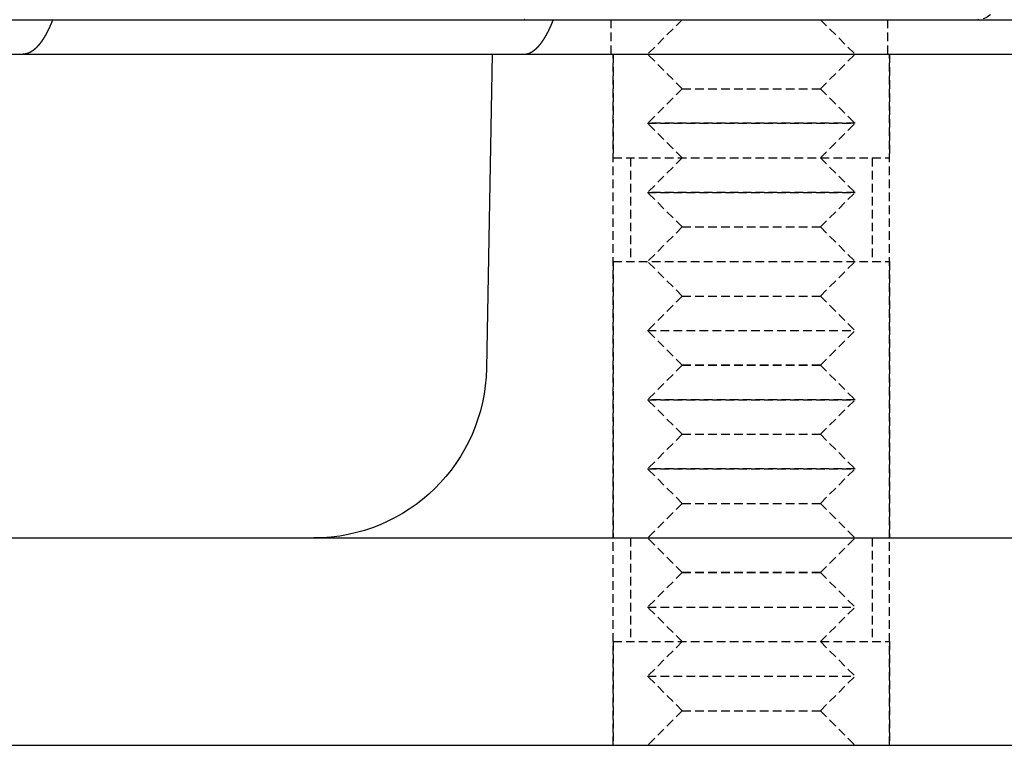
# Model space of a CAD drawing. Extents: x -150 to 150, y -350 to 655.
# Drawn here: x -37 to -9, y 544 to 565 of the extents above; entities that cross this region are included whole.
import ezdxf

# ---------------------------------------------------------------- set-up
doc = ezdxf.new("R2010")
doc.units = 0
doc.linetypes.add('VERDECKT', pattern=[0.375, 0.25, -0.125])
doc.layers.get('0').update_dxf_attribs({"linetype": 'CONTINUOUS'})
doc.layers.add('STEMPEL', color=3, linetype='CONTINUOUS')

# ---------------------------------------------------------------- blocks, each defined once
blk = doc.blocks.new('A$C0CA356AD')
at = {"color": 3, "linetype": 'CONTINUOUS', "extrusion": (0, 1, -2e-16)}
for p, q in [((-130.067, 564.988), (129.933, 564.988)), ((-130.067, 563.988), (129.933, 563.988)), ((-23.439, 563.988), (-23.601, 554.898)), ((-142.015, 549.988), (141.985, 549.988)), ((-142.015, 543.988), (141.985, 543.988))]:
    blk.add_line(p, q, dxfattribs=at)
at = {"color": 1, "linetype": 'VERDECKT', "extrusion": (0, 1, -2e-16)}
for p, q in [((-19.991, 563.988), (-19.991, 564.988)), ((-17.939, 564.988), (-18.939, 563.988)), ((-13.939, 564.988), (-12.939, 563.988)), ((-11.991, 563.988), (-11.991, 564.988)), ((-19.939, 543.988), (-19.939, 563.988)), ((-19.939, 563.988), (-19.939, 560.988)), ((-17.939, 562.988), (-18.939, 563.988)), ((-17.939, 562.988), (-18.939, 563.988)), ((-13.939, 562.988), (-12.939, 563.988)), ((-13.939, 562.988), (-12.939, 563.988)), ((-11.939, 543.988), (-11.939, 563.988)), ((-11.939, 563.988), (-11.939, 560.988)), ((-17.939, 562.988), (-18.939, 561.988)), ((-17.939, 562.988), (-18.939, 561.988)), ((-17.939, 562.988), (-13.939, 562.988)), ((-17.939, 562.988), (-13.939, 562.988)), ((-13.939, 562.988), (-12.939, 561.988)), ((-13.939, 562.988), (-12.939, 561.988)), ((-18.939, 561.988), (-12.939, 561.988)), ((-17.939, 560.988), (-18.939, 561.988)), ((-12.939, 561.988), (-18.939, 561.988)), ((-17.939, 560.988), (-18.939, 561.988)), ((-13.939, 560.988), (-12.939, 561.988)), ((-13.939, 560.988), (-12.939, 561.988)), ((-19.939, 560.988), (-11.939, 560.988)), ((-19.439, 560.988), (-19.439, 557.988)), ((-17.939, 560.988), (-18.939, 559.988)), ((-17.939, 560.988), (-18.939, 559.988)), ((-13.939, 560.988), (-12.939, 559.988)), ((-13.939, 560.988), (-12.939, 559.988)), ((-12.439, 560.988), (-12.439, 557.988)), ((-18.939, 559.988), (-12.939, 559.988)), ((-17.939, 558.988), (-18.939, 559.988)), ((-12.939, 559.988), (-18.939, 559.988)), ((-17.939, 558.988), (-18.939, 559.988)), ((-13.939, 558.988), (-12.939, 559.988)), ((-13.939, 558.988), (-12.939, 559.988)), ((-17.939, 558.988), (-18.939, 557.988)), ((-17.939, 558.988), (-18.939, 557.988)), ((-17.939, 558.988), (-13.939, 558.988)), ((-17.939, 558.988), (-13.939, 558.988)), ((-13.939, 558.988), (-12.939, 557.988)), ((-13.939, 558.988), (-12.939, 557.988)), ((-19.939, 557.988), (-11.939, 557.988)), ((-19.939, 557.988), (-19.939, 549.988)), ((-17.939, 556.988), (-18.939, 557.988)), ((-17.939, 556.988), (-18.939, 557.988)), ((-13.939, 556.988), (-12.939, 557.988)), ((-13.939, 556.988), (-12.939, 557.988)), ((-11.939, 557.988), (-11.939, 549.988)), ((-17.939, 556.988), (-18.939, 555.988)), ((-17.939, 556.988), (-18.939, 555.988)), ((-17.939, 556.988), (-13.939, 556.988)), ((-17.939, 556.988), (-13.939, 556.988)), ((-13.939, 556.988), (-12.939, 555.988)), ((-13.939, 556.988), (-12.939, 555.988)), ((-18.939, 555.988), (-12.939, 555.988)), ((-17.939, 554.988), (-18.939, 555.988)), ((-18.939, 555.988), (-12.939, 555.988)), ((-17.939, 554.988), (-18.939, 555.988)), ((-13.939, 554.988), (-12.939, 555.988)), ((-13.939, 554.988), (-12.939, 555.988)), ((-17.939, 554.988), (-18.939, 553.988)), ((-17.939, 554.988), (-18.939, 553.988)), ((-17.939, 554.988), (-13.939, 554.988)), ((-13.939, 554.988), (-17.939, 554.988)), ((-13.939, 554.988), (-12.939, 553.988)), ((-13.939, 554.988), (-12.939, 553.988)), ((-18.939, 553.988), (-12.939, 553.988)), ((-17.939, 552.988), (-18.939, 553.988)), ((-12.939, 553.988), (-18.939, 553.988)), ((-17.939, 552.988), (-18.939, 553.988)), ((-13.939, 552.988), (-12.939, 553.988)), ((-13.939, 552.988), (-12.939, 553.988)), ((-17.939, 552.988), (-18.939, 551.988)), ((-17.939, 552.988), (-18.939, 551.988)), ((-17.939, 552.988), (-13.939, 552.988)), ((-17.939, 552.988), (-13.939, 552.988)), ((-13.939, 552.988), (-12.939, 551.988)), ((-13.939, 552.988), (-12.939, 551.988)), ((-18.939, 551.988), (-12.939, 551.988)), ((-17.939, 550.988), (-18.939, 551.988)), ((-12.939, 551.988), (-18.939, 551.988)), ((-17.939, 550.988), (-18.939, 551.988)), ((-13.939, 550.988), (-12.939, 551.988)), ((-13.939, 550.988), (-12.939, 551.988)), ((-17.939, 550.988), (-18.939, 549.988)), ((-17.939, 550.988), (-18.939, 549.988)), ((-17.939, 550.988), (-13.939, 550.988)), ((-17.939, 550.988), (-13.939, 550.988)), ((-13.939, 550.988), (-12.939, 549.988)), ((-13.939, 550.988), (-12.939, 549.988)), ((-19.439, 549.988), (-19.439, 546.988)), ((-17.939, 548.988), (-18.939, 549.988)), ((-17.939, 548.988), (-18.939, 549.988)), ((-13.939, 548.988), (-12.939, 549.988)), ((-13.939, 548.988), (-12.939, 549.988)), ((-12.439, 549.988), (-12.439, 546.988)), ((-17.939, 548.988), (-18.939, 547.988)), ((-17.939, 548.988), (-13.939, 548.988)), ((-13.939, 548.988), (-17.939, 548.988)), ((-13.939, 548.988), (-12.939, 547.988)), ((-18.939, 547.988), (-12.939, 547.988)), ((-17.939, 546.988), (-18.939, 547.988)), ((-13.939, 546.988), (-12.939, 547.988)), ((-19.939, 546.988), (-11.939, 546.988)), ((-19.939, 546.988), (-19.939, 543.988)), ((-17.939, 546.988), (-18.939, 545.988)), ((-13.939, 546.988), (-12.939, 545.988)), ((-11.939, 546.988), (-11.939, 543.988)), ((-18.939, 545.988), (-12.939, 545.988)), ((-17.939, 544.988), (-18.939, 545.988)), ((-13.939, 544.988), (-12.939, 545.988)), ((-17.939, 544.988), (-18.939, 543.988)), ((-17.939, 544.988), (-13.939, 544.988)), ((-13.939, 544.988), (-12.939, 543.988))]:
    blk.add_line(p, q, dxfattribs=at)
at = {"color": 1}
for points in [[(-22.457, 563.993, 0), (-22.455, 563.993, 0), (-22.453, 563.994, 0), (-22.451, 563.994, 0), (-22.449, 563.994, 0), (-22.447, 563.995, 0), (-22.444, 563.995, 0), (-22.442, 563.996, 0), (-22.44, 563.996, 0), (-22.438, 563.997, 0), (-22.436, 563.997, 0), (-22.434, 563.998, 0), (-22.431, 563.998, 0), (-22.429, 563.999, 0), (-22.427, 563.999, 0), (-22.425, 564, 0), (-22.423, 564, 0), (-22.421, 564.001, 0), (-22.419, 564.001, 0), (-22.416, 564.002, 0), (-22.414, 564.002, 0), (-22.412, 564.003, 0), (-22.41, 564.004, 0), (-22.408, 564.004, 0), (-22.406, 564.005, 0), (-22.403, 564.005, 0), (-22.401, 564.006, 0), (-22.399, 564.007, 0), (-22.397, 564.007, 0), (-22.395, 564.008, 0), (-22.392, 564.009, 0), (-22.39, 564.01, 0), (-22.388, 564.01, 0), (-22.386, 564.011, 0), (-22.384, 564.012, 0), (-22.382, 564.013, 0), (-22.379, 564.013, 0), (-22.377, 564.014, 0), (-22.375, 564.015, 0), (-22.373, 564.016, 0), (-22.371, 564.017, 0), (-22.369, 564.017, 0), (-22.366, 564.018, 0), (-22.364, 564.019, 0), (-22.362, 564.02, 0), (-22.36, 564.021, 0), (-22.358, 564.022, 0), (-22.355, 564.023, 0), (-22.353, 564.024, 0), (-22.351, 564.025, 0), (-22.349, 564.025, 0), (-22.346, 564.026, 0), (-22.344, 564.027, 0), (-22.342, 564.028, 0), (-22.34, 564.029, 0), (-22.338, 564.03, 0), (-22.335, 564.031, 0), (-22.333, 564.032, 0), (-22.331, 564.034, 0), (-22.329, 564.035, 0), (-22.327, 564.036, 0), (-22.325, 564.037, 0), (-22.322, 564.038, 0), (-22.32, 564.039, 0), (-22.318, 564.04, 0), (-22.316, 564.041, 0), (-22.313, 564.042, 0), (-22.311, 564.044, 0), (-22.309, 564.045, 0), (-22.307, 564.046, 0), (-22.305, 564.047, 0), (-22.302, 564.048, 0), (-22.3, 564.05, 0), (-22.298, 564.051, 0), (-22.296, 564.052, 0), (-22.294, 564.053, 0), (-22.291, 564.055, 0), (-22.289, 564.056, 0), (-22.287, 564.057, 0), (-22.285, 564.059, 0), (-22.282, 564.06, 0), (-22.28, 564.061, 0), (-22.278, 564.063, 0), (-22.276, 564.064, 0), (-22.274, 564.065, 0), (-22.271, 564.067, 0), (-22.269, 564.068, 0), (-22.267, 564.069, 0), (-22.265, 564.071, 0), (-22.263, 564.072, 0), (-22.26, 564.074, 0), (-22.258, 564.075, 0), (-22.256, 564.077, 0), (-22.254, 564.078, 0), (-22.252, 564.08, 0), (-22.249, 564.081, 0), (-22.247, 564.083, 0), (-22.245, 564.084, 0), (-22.243, 564.086, 0), (-22.241, 564.087, 0), (-22.238, 564.089, 0), (-22.236, 564.091, 0), (-22.234, 564.092, 0), (-22.232, 564.094, 0), (-22.23, 564.095, 0), (-22.227, 564.097, 0), (-22.225, 564.099, 0), (-22.223, 564.1, 0), (-22.221, 564.102, 0), (-22.218, 564.104, 0), (-22.216, 564.105, 0), (-22.214, 564.107, 0), (-22.212, 564.109, 0), (-22.21, 564.111, 0), (-22.207, 564.112, 0), (-22.205, 564.114, 0), (-22.203, 564.116, 0), (-22.201, 564.118, 0), (-22.199, 564.12, 0), (-22.197, 564.121, 0), (-22.194, 564.123, 0), (-22.192, 564.125, 0), (-22.19, 564.127, 0), (-22.188, 564.129, 0), (-22.186, 564.131, 0), (-22.183, 564.132, 0), (-22.181, 564.134, 0), (-22.179, 564.136, 0), (-22.177, 564.138, 0), (-22.175, 564.14, 0), (-22.172, 564.142, 0), (-22.17, 564.144, 0), (-22.168, 564.146, 0), (-22.166, 564.148, 0), (-22.164, 564.15, 0), (-22.162, 564.152, 0), (-22.159, 564.154, 0), (-22.157, 564.156, 0), (-22.155, 564.158, 0), (-22.153, 564.16, 0), (-22.151, 564.162, 0), (-22.148, 564.164, 0), (-22.146, 564.166, 0), (-22.144, 564.168, 0), (-22.142, 564.17, 0), (-22.14, 564.173, 0), (-22.138, 564.175, 0), (-22.136, 564.177, 0), (-22.133, 564.179, 0), (-22.131, 564.181, 0), (-22.129, 564.183, 0), (-22.127, 564.186, 0), (-22.125, 564.188, 0), (-22.123, 564.19, 0), (-22.12, 564.192, 0), (-22.118, 564.194, 0), (-22.116, 564.197, 0), (-22.114, 564.199, 0), (-22.112, 564.201, 0), (-22.11, 564.203, 0), (-22.108, 564.206, 0), (-22.105, 564.208, 0), (-22.103, 564.21, 0), (-22.101, 564.213, 0), (-22.099, 564.215, 0), (-22.097, 564.217, 0), (-22.095, 564.22, 0), (-22.093, 564.222, 0), (-22.09, 564.224, 0), (-22.088, 564.227, 0), (-22.086, 564.229, 0), (-22.084, 564.231, 0), (-22.082, 564.234, 0), (-22.08, 564.236, 0), (-22.078, 564.239, 0), (-22.076, 564.241, 0), (-22.073, 564.244, 0), (-22.071, 564.246, 0), (-22.069, 564.249, 0), (-22.067, 564.251, 0), (-22.065, 564.253, 0), (-22.063, 564.256, 0), (-22.061, 564.258, 0), (-22.059, 564.261, 0), (-22.057, 564.264, 0), (-22.055, 564.266, 0), (-22.053, 564.269, 0), (-22.05, 564.271, 0), (-22.048, 564.274, 0), (-22.046, 564.276, 0), (-22.044, 564.279, 0), (-22.042, 564.282, 0), (-22.04, 564.284, 0), (-22.038, 564.287, 0), (-22.036, 564.289, 0), (-22.034, 564.292, 0), (-22.032, 564.295, 0), (-22.03, 564.297, 0), (-22.028, 564.3, 0), (-22.026, 564.303, 0), (-22.024, 564.305, 0), (-22.021, 564.308, 0), (-22.02, 564.311, 0), (-22.017, 564.313, 0), (-22.015, 564.316, 0), (-22.013, 564.319, 0), (-22.011, 564.322, 0), (-22.009, 564.324, 0), (-22.007, 564.327, 0), (-22.005, 564.33, 0), (-22.003, 564.333, 0), (-22.001, 564.335, 0), (-21.999, 564.338, 0), (-21.997, 564.341, 0), (-21.995, 564.344, 0), (-21.993, 564.347, 0), (-21.991, 564.349, 0), (-21.989, 564.352, 0), (-21.987, 564.355, 0), (-21.985, 564.358, 0), (-21.983, 564.361, 0), (-21.981, 564.364, 0), (-21.979, 564.366, 0), (-21.977, 564.369, 0), (-21.975, 564.372, 0), (-21.973, 564.375, 0), (-21.971, 564.378, 0), (-21.969, 564.381, 0), (-21.967, 564.384, 0), (-21.965, 564.387, 0), (-21.963, 564.39, 0), (-21.961, 564.392, 0), (-21.959, 564.395, 0), (-21.957, 564.398, 0), (-21.955, 564.401, 0), (-21.953, 564.404, 0), (-21.951, 564.407, 0), (-21.95, 564.41, 0), (-21.948, 564.413, 0), (-21.946, 564.416, 0), (-21.944, 564.419, 0), (-21.942, 564.422, 0), (-21.94, 564.425, 0), (-21.938, 564.428, 0), (-21.936, 564.431, 0), (-21.934, 564.434, 0), (-21.932, 564.437, 0), (-21.93, 564.44, 0), (-21.928, 564.443, 0), (-21.927, 564.446, 0), (-21.925, 564.449, 0), (-21.923, 564.452, 0), (-21.921, 564.455, 0), (-21.919, 564.458, 0), (-21.917, 564.462, 0), (-21.915, 564.465, 0), (-21.913, 564.468, 0), (-21.911, 564.471, 0), (-21.909, 564.474, 0), (-21.907, 564.477, 0), (-21.905, 564.481, 0), (-21.904, 564.484, 0), (-21.902, 564.487, 0), (-21.9, 564.49, 0), (-21.898, 564.493, 0), (-21.896, 564.497, 0), (-21.894, 564.5, 0), (-21.892, 564.503, 0), (-21.89, 564.507, 0), (-21.888, 564.51, 0), (-21.886, 564.513, 0), (-21.884, 564.517, 0), (-21.882, 564.52, 0), (-21.881, 564.523, 0), (-21.879, 564.527, 0), (-21.877, 564.53, 0), (-21.875, 564.533, 0), (-21.873, 564.537, 0), (-21.871, 564.54, 0), (-21.869, 564.544, 0), (-21.867, 564.547, 0), (-21.865, 564.551, 0), (-21.863, 564.554, 0), (-21.861, 564.558, 0), (-21.859, 564.561, 0), (-21.857, 564.565, 0), (-21.855, 564.568, 0), (-21.853, 564.572, 0), (-21.852, 564.575, 0), (-21.849, 564.579, 0), (-21.848, 564.583, 0), (-21.846, 564.586, 0), (-21.844, 564.59, 0), (-21.842, 564.593, 0), (-21.84, 564.597, 0), (-21.838, 564.601, 0), (-21.836, 564.604, 0), (-21.834, 564.608, 0), (-21.832, 564.612, 0), (-21.83, 564.616, 0), (-21.828, 564.619, 0), (-21.826, 564.623, 0), (-21.824, 564.627, 0), (-21.822, 564.631, 0), (-21.82, 564.634, 0), (-21.818, 564.638, 0), (-21.817, 564.642, 0), (-21.815, 564.646, 0), (-21.813, 564.65, 0), (-21.811, 564.654, 0), (-21.809, 564.657, 0), (-21.807, 564.661, 0), (-21.805, 564.665, 0), (-21.803, 564.669, 0), (-21.801, 564.673, 0), (-21.799, 564.677, 0), (-21.797, 564.681, 0), (-21.795, 564.685, 0), (-21.793, 564.689, 0), (-21.791, 564.693, 0), (-21.789, 564.697, 0), (-21.787, 564.701, 0), (-21.785, 564.705, 0), (-21.784, 564.709, 0), (-21.782, 564.713, 0), (-21.78, 564.717, 0), (-21.778, 564.721, 0), (-21.776, 564.725, 0), (-21.774, 564.729, 0), (-21.772, 564.733, 0), (-21.77, 564.737, 0), (-21.768, 564.742, 0), (-21.766, 564.746, 0), (-21.764, 564.75, 0), (-21.762, 564.754, 0), (-21.76, 564.758, 0), (-21.758, 564.762, 0), (-21.756, 564.767, 0), (-21.754, 564.771, 0), (-21.753, 564.775, 0), (-21.751, 564.779, 0), (-21.749, 564.784, 0), (-21.747, 564.788, 0), (-21.745, 564.792, 0), (-21.743, 564.797, 0), (-21.741, 564.801, 0), (-21.739, 564.805, 0), (-21.737, 564.81, 0), (-21.735, 564.814, 0), (-21.733, 564.818, 0), (-21.731, 564.823, 0), (-21.729, 564.827, 0), (-21.727, 564.831, 0), (-21.726, 564.836, 0), (-21.724, 564.84, 0), (-21.722, 564.845, 0), (-21.72, 564.849, 0), (-21.718, 564.854, 0), (-21.716, 564.858, 0), (-21.714, 564.863, 0), (-21.712, 564.867, 0), (-21.71, 564.871, 0), (-21.708, 564.876, 0), (-21.706, 564.881, 0), (-21.704, 564.885, 0), (-21.703, 564.89, 0), (-21.701, 564.894, 0), (-21.699, 564.899, 0), (-21.697, 564.903, 0), (-21.695, 564.908, 0), (-21.693, 564.913, 0), (-21.691, 564.917, 0), (-21.689, 564.922, 0), (-21.687, 564.926, 0), (-21.686, 564.931, 0), (-21.684, 564.936, 0), (-21.682, 564.94, 0), (-21.68, 564.945, 0), (-21.678, 564.95, 0), (-21.676, 564.954, 0), (-21.674, 564.959, 0), (-21.672, 564.964, 0), (-21.67, 564.969, 0), (-21.669, 564.973, 0), (-21.667, 564.978, 0), (-21.665, 564.983, 0), (-21.663, 564.988, 0)], [(-36.152, 564.988, 0), (-36.154, 564.983, 0), (-36.155, 564.979, 0), (-36.157, 564.975, 0), (-36.158, 564.971, 0), (-36.16, 564.967, 0), (-36.162, 564.963, 0), (-36.163, 564.959, 0), (-36.165, 564.955, 0), (-36.166, 564.951, 0), (-36.168, 564.947, 0), (-36.17, 564.943, 0), (-36.171, 564.939, 0), (-36.173, 564.935, 0), (-36.175, 564.931, 0), (-36.176, 564.927, 0), (-36.178, 564.922, 0), (-36.179, 564.918, 0), (-36.181, 564.915, 0), (-36.183, 564.911, 0), (-36.184, 564.907, 0), (-36.186, 564.903, 0), (-36.188, 564.899, 0), (-36.189, 564.895, 0), (-36.191, 564.891, 0), (-36.193, 564.887, 0), (-36.194, 564.883, 0), (-36.196, 564.879, 0), (-36.198, 564.875, 0), (-36.199, 564.871, 0), (-36.201, 564.867, 0), (-36.203, 564.863, 0), (-36.204, 564.86, 0), (-36.206, 564.856, 0), (-36.208, 564.852, 0), (-36.209, 564.848, 0), (-36.211, 564.844, 0), (-36.212, 564.84, 0), (-36.214, 564.836, 0), (-36.216, 564.833, 0), (-36.217, 564.829, 0), (-36.219, 564.825, 0), (-36.221, 564.821, 0), (-36.222, 564.818, 0), (-36.224, 564.814, 0), (-36.226, 564.81, 0), (-36.227, 564.806, 0), (-36.229, 564.803, 0), (-36.231, 564.799, 0), (-36.232, 564.795, 0), (-36.234, 564.791, 0), (-36.236, 564.788, 0), (-36.237, 564.784, 0), (-36.239, 564.78, 0), (-36.241, 564.777, 0), (-36.242, 564.773, 0), (-36.244, 564.769, 0), (-36.246, 564.766, 0), (-36.247, 564.762, 0), (-36.249, 564.758, 0), (-36.251, 564.755, 0), (-36.252, 564.751, 0), (-36.254, 564.748, 0), (-36.256, 564.744, 0), (-36.257, 564.74, 0), (-36.259, 564.737, 0), (-36.261, 564.733, 0), (-36.262, 564.73, 0), (-36.264, 564.726, 0), (-36.266, 564.723, 0), (-36.267, 564.719, 0), (-36.269, 564.716, 0), (-36.271, 564.712, 0), (-36.273, 564.709, 0), (-36.274, 564.705, 0), (-36.276, 564.702, 0), (-36.278, 564.698, 0), (-36.279, 564.695, 0), (-36.281, 564.691, 0), (-36.282, 564.688, 0), (-36.284, 564.684, 0), (-36.286, 564.681, 0), (-36.288, 564.678, 0), (-36.289, 564.674, 0), (-36.291, 564.671, 0), (-36.293, 564.667, 0), (-36.294, 564.664, 0), (-36.296, 564.661, 0), (-36.298, 564.657, 0), (-36.299, 564.654, 0), (-36.301, 564.651, 0), (-36.303, 564.647, 0), (-36.304, 564.644, 0), (-36.306, 564.641, 0), (-36.308, 564.637, 0), (-36.309, 564.634, 0), (-36.311, 564.631, 0), (-36.313, 564.628, 0), (-36.314, 564.624, 0), (-36.316, 564.621, 0), (-36.318, 564.618, 0), (-36.319, 564.615, 0), (-36.321, 564.611, 0), (-36.323, 564.608, 0), (-36.325, 564.605, 0), (-36.326, 564.602, 0), (-36.328, 564.599, 0), (-36.33, 564.596, 0), (-36.331, 564.592, 0), (-36.333, 564.589, 0), (-36.335, 564.586, 0), (-36.336, 564.583, 0), (-36.338, 564.58, 0), (-36.34, 564.577, 0), (-36.341, 564.574, 0), (-36.343, 564.571, 0), (-36.345, 564.568, 0), (-36.346, 564.565, 0), (-36.348, 564.561, 0), (-36.35, 564.558, 0), (-36.351, 564.555, 0), (-36.353, 564.552, 0), (-36.355, 564.549, 0), (-36.356, 564.546, 0), (-36.358, 564.543, 0), (-36.36, 564.54, 0), (-36.361, 564.537, 0), (-36.363, 564.534, 0), (-36.365, 564.532, 0), (-36.366, 564.529, 0), (-36.368, 564.526, 0), (-36.37, 564.523, 0), (-36.371, 564.52, 0), (-36.373, 564.517, 0), (-36.375, 564.514, 0), (-36.376, 564.511, 0), (-36.378, 564.508, 0), (-36.38, 564.505, 0), (-36.381, 564.503, 0), (-36.383, 564.5, 0), (-36.385, 564.497, 0), (-36.386, 564.494, 0), (-36.388, 564.491, 0), (-36.39, 564.489, 0), (-36.391, 564.486, 0), (-36.393, 564.483, 0), (-36.395, 564.48, 0), (-36.396, 564.477, 0), (-36.398, 564.475, 0), (-36.4, 564.472, 0), (-36.401, 564.469, 0), (-36.403, 564.467, 0), (-36.404, 564.464, 0), (-36.406, 564.461, 0), (-36.408, 564.458, 0), (-36.41, 564.456, 0), (-36.411, 564.453, 0), (-36.413, 564.45, 0), (-36.414, 564.448, 0), (-36.416, 564.445, 0), (-36.418, 564.443, 0), (-36.419, 564.44, 0), (-36.421, 564.437, 0), (-36.423, 564.435, 0), (-36.424, 564.432, 0), (-36.426, 564.43, 0), (-36.428, 564.427, 0), (-36.429, 564.424, 0), (-36.431, 564.422, 0), (-36.433, 564.419, 0), (-36.434, 564.417, 0), (-36.436, 564.414, 0), (-36.438, 564.411, 0), (-36.439, 564.409, 0), (-36.441, 564.406, 0), (-36.443, 564.404, 0), (-36.444, 564.401, 0), (-36.446, 564.399, 0), (-36.448, 564.396, 0), (-36.449, 564.394, 0), (-36.451, 564.391, 0), (-36.453, 564.389, 0), (-36.455, 564.386, 0), (-36.456, 564.384, 0), (-36.458, 564.381, 0), (-36.46, 564.379, 0), (-36.461, 564.376, 0), (-36.463, 564.374, 0), (-36.465, 564.371, 0), (-36.466, 564.369, 0), (-36.468, 564.366, 0), (-36.47, 564.364, 0), (-36.472, 564.361, 0), (-36.473, 564.359, 0), (-36.475, 564.356, 0), (-36.477, 564.354, 0), (-36.478, 564.351, 0), (-36.48, 564.349, 0), (-36.482, 564.347, 0), (-36.484, 564.344, 0), (-36.486, 564.342, 0), (-36.487, 564.339, 0), (-36.489, 564.337, 0), (-36.491, 564.334, 0), (-36.492, 564.332, 0), (-36.494, 564.33, 0), (-36.496, 564.327, 0), (-36.498, 564.325, 0), (-36.499, 564.323, 0), (-36.501, 564.32, 0), (-36.503, 564.318, 0), (-36.505, 564.316, 0), (-36.507, 564.313, 0), (-36.508, 564.311, 0), (-36.51, 564.308, 0), (-36.512, 564.306, 0), (-36.514, 564.304, 0), (-36.515, 564.302, 0), (-36.517, 564.299, 0), (-36.519, 564.297, 0), (-36.521, 564.295, 0), (-36.523, 564.292, 0), (-36.524, 564.29, 0), (-36.526, 564.288, 0), (-36.528, 564.286, 0), (-36.53, 564.283, 0), (-36.531, 564.281, 0), (-36.533, 564.279, 0), (-36.535, 564.277, 0), (-36.537, 564.274, 0), (-36.539, 564.272, 0), (-36.54, 564.27, 0), (-36.542, 564.268, 0), (-36.544, 564.266, 0), (-36.546, 564.263, 0), (-36.548, 564.261, 0), (-36.549, 564.259, 0), (-36.551, 564.257, 0), (-36.553, 564.255, 0), (-36.555, 564.252, 0), (-36.557, 564.25, 0), (-36.559, 564.248, 0), (-36.56, 564.246, 0), (-36.562, 564.244, 0), (-36.564, 564.242, 0), (-36.566, 564.24, 0), (-36.568, 564.238, 0), (-36.569, 564.236, 0), (-36.571, 564.233, 0), (-36.573, 564.231, 0), (-36.575, 564.229, 0), (-36.577, 564.227, 0), (-36.579, 564.225, 0), (-36.58, 564.223, 0), (-36.582, 564.221, 0), (-36.584, 564.219, 0), (-36.586, 564.217, 0), (-36.588, 564.215, 0), (-36.59, 564.213, 0), (-36.591, 564.211, 0), (-36.593, 564.209, 0), (-36.595, 564.207, 0), (-36.597, 564.205, 0), (-36.599, 564.203, 0), (-36.601, 564.201, 0), (-36.602, 564.199, 0), (-36.604, 564.197, 0), (-36.606, 564.195, 0), (-36.608, 564.193, 0), (-36.61, 564.191, 0), (-36.612, 564.19, 0), (-36.614, 564.188, 0), (-36.615, 564.186, 0), (-36.617, 564.184, 0), (-36.619, 564.182, 0), (-36.621, 564.18, 0), (-36.623, 564.178, 0), (-36.625, 564.176, 0), (-36.627, 564.175, 0), (-36.629, 564.173, 0), (-36.63, 564.171, 0), (-36.632, 564.169, 0), (-36.634, 564.167, 0), (-36.636, 564.165, 0), (-36.638, 564.164, 0), (-36.64, 564.162, 0), (-36.642, 564.16, 0), (-36.644, 564.158, 0), (-36.645, 564.157, 0), (-36.647, 564.155, 0), (-36.649, 564.153, 0), (-36.651, 564.151, 0), (-36.653, 564.15, 0), (-36.655, 564.148, 0), (-36.657, 564.146, 0), (-36.659, 564.144, 0), (-36.66, 564.143, 0), (-36.662, 564.141, 0), (-36.664, 564.139, 0), (-36.666, 564.138, 0), (-36.668, 564.136, 0), (-36.67, 564.134, 0), (-36.672, 564.133, 0), (-36.674, 564.131, 0), (-36.676, 564.13, 0), (-36.678, 564.128, 0), (-36.679, 564.126, 0), (-36.681, 564.125, 0), (-36.683, 564.123, 0), (-36.685, 564.122, 0), (-36.687, 564.12, 0), (-36.689, 564.119, 0), (-36.691, 564.117, 0), (-36.693, 564.115, 0), (-36.694, 564.114, 0), (-36.696, 564.112, 0), (-36.698, 564.111, 0), (-36.7, 564.109, 0), (-36.702, 564.108, 0), (-36.704, 564.106, 0), (-36.706, 564.105, 0), (-36.708, 564.103, 0), (-36.71, 564.102, 0), (-36.712, 564.101, 0), (-36.714, 564.099, 0), (-36.715, 564.098, 0), (-36.717, 564.096, 0), (-36.719, 564.095, 0), (-36.721, 564.093, 0), (-36.723, 564.092, 0), (-36.725, 564.091, 0), (-36.727, 564.089, 0), (-36.729, 564.088, 0), (-36.731, 564.087, 0), (-36.733, 564.085, 0), (-36.734, 564.084, 0), (-36.736, 564.083, 0), (-36.738, 564.081, 0), (-36.74, 564.08, 0), (-36.742, 564.079, 0), (-36.744, 564.077, 0), (-36.746, 564.076, 0), (-36.748, 564.075, 0), (-36.75, 564.074, 0), (-36.752, 564.072, 0), (-36.754, 564.071, 0), (-36.755, 564.07, 0), (-36.757, 564.069, 0), (-36.759, 564.067, 0), (-36.761, 564.066, 0), (-36.763, 564.065, 0), (-36.765, 564.064, 0), (-36.767, 564.063, 0), (-36.769, 564.061, 0), (-36.771, 564.06, 0), (-36.773, 564.059, 0), (-36.775, 564.058, 0), (-36.776, 564.057, 0), (-36.778, 564.056, 0), (-36.78, 564.055, 0), (-36.782, 564.053, 0), (-36.784, 564.052, 0), (-36.786, 564.051, 0), (-36.788, 564.05, 0), (-36.79, 564.049, 0), (-36.792, 564.048, 0), (-36.794, 564.047, 0), (-36.795, 564.046, 0), (-36.797, 564.045, 0), (-36.799, 564.044, 0), (-36.801, 564.043, 0), (-36.803, 564.042, 0), (-36.805, 564.041, 0), (-36.807, 564.04, 0), (-36.809, 564.039, 0), (-36.811, 564.038, 0), (-36.813, 564.037, 0), (-36.815, 564.036, 0), (-36.816, 564.035, 0), (-36.818, 564.034, 0), (-36.82, 564.033, 0), (-36.822, 564.032, 0), (-36.824, 564.032, 0), (-36.826, 564.031, 0), (-36.828, 564.03, 0), (-36.83, 564.029, 0), (-36.832, 564.028, 0), (-36.834, 564.027, 0), (-36.836, 564.026, 0), (-36.837, 564.026, 0), (-36.839, 564.025, 0), (-36.841, 564.024, 0), (-36.843, 564.023, 0), (-36.845, 564.022, 0), (-36.847, 564.022, 0), (-36.849, 564.021, 0), (-36.851, 564.02, 0), (-36.853, 564.019, 0), (-36.855, 564.018, 0), (-36.856, 564.018, 0), (-36.858, 564.017, 0), (-36.86, 564.016, 0), (-36.862, 564.016, 0), (-36.864, 564.015, 0), (-36.866, 564.014, 0), (-36.868, 564.013, 0), (-36.87, 564.013, 0), (-36.871, 564.012, 0), (-36.873, 564.011, 0), (-36.875, 564.011, 0), (-36.877, 564.01, 0), (-36.879, 564.01, 0), (-36.881, 564.009, 0), (-36.883, 564.008, 0), (-36.885, 564.008, 0), (-36.886, 564.007, 0), (-36.888, 564.007, 0), (-36.89, 564.006, 0), (-36.892, 564.005, 0), (-36.894, 564.005, 0), (-36.896, 564.004, 0), (-36.898, 564.004, 0), (-36.9, 564.003, 0), (-36.902, 564.003, 0), (-36.903, 564.002, 0), (-36.905, 564.002, 0), (-36.907, 564.001, 0), (-36.909, 564.001, 0), (-36.911, 564, 0), (-36.913, 564, 0), (-36.915, 563.999, 0), (-36.916, 563.999, 0), (-36.918, 563.998, 0), (-36.92, 563.998, 0), (-36.922, 563.998, 0), (-36.924, 563.997, 0), (-36.926, 563.997, 0), (-36.928, 563.996, 0), (-36.929, 563.996, 0), (-36.931, 563.996, 0), (-36.933, 563.995, 0), (-36.935, 563.995, 0), (-36.937, 563.995, 0), (-36.939, 563.994, 0), (-36.941, 563.994, 0), (-36.942, 563.994, 0), (-36.944, 563.993, 0), (-36.946, 563.993, 0)], [(-36.946, 563.993, 0), (-36.947, 563.993, 0), (-36.947, 563.993, 0), (-36.948, 563.993, 0), (-36.948, 563.993, 0), (-36.949, 563.993, 0), (-36.949, 563.992, 0), (-36.95, 563.992, 0), (-36.95, 563.992, 0), (-36.951, 563.992, 0), (-36.951, 563.992, 0), (-36.952, 563.992, 0), (-36.952, 563.992, 0), (-36.953, 563.992, 0), (-36.953, 563.992, 0), (-36.954, 563.992, 0), (-36.954, 563.992, 0), (-36.955, 563.992, 0), (-36.955, 563.992, 0), (-36.956, 563.991, 0), (-36.956, 563.991, 0), (-36.957, 563.991, 0), (-36.957, 563.991, 0), (-36.958, 563.991, 0), (-36.958, 563.991, 0), (-36.959, 563.991, 0), (-36.959, 563.991, 0), (-36.96, 563.991, 0), (-36.961, 563.991, 0), (-36.961, 563.991, 0), (-36.962, 563.991, 0), (-36.962, 563.991, 0), (-36.962, 563.991, 0), (-36.963, 563.991, 0), (-36.964, 563.99, 0), (-36.964, 563.99, 0), (-36.965, 563.99, 0), (-36.965, 563.99, 0), (-36.965, 563.99, 0), (-36.966, 563.99, 0), (-36.967, 563.99, 0), (-36.967, 563.99, 0), (-36.968, 563.99, 0), (-36.968, 563.99, 0), (-36.968, 563.99, 0), (-36.969, 563.99, 0), (-36.969, 563.99, 0), (-36.97, 563.99, 0), (-36.971, 563.99, 0), (-36.971, 563.99, 0), (-36.971, 563.99, 0), (-36.972, 563.99, 0), (-36.972, 563.989, 0), (-36.973, 563.989, 0), (-36.973, 563.989, 0), (-36.974, 563.989, 0), (-36.974, 563.989, 0), (-36.975, 563.989, 0), (-36.975, 563.989, 0), (-36.976, 563.989, 0), (-36.976, 563.989, 0), (-36.977, 563.989, 0), (-36.977, 563.989, 0), (-36.978, 563.989, 0), (-36.978, 563.989, 0), (-36.979, 563.989, 0), (-36.979, 563.989, 0), (-36.98, 563.989, 0), (-36.98, 563.989, 0), (-36.981, 563.989, 0), (-36.981, 563.989, 0), (-36.982, 563.989, 0), (-36.982, 563.989, 0), (-36.983, 563.989, 0), (-36.983, 563.989, 0), (-36.984, 563.988, 0), (-36.984, 563.988, 0), (-36.985, 563.988, 0), (-36.985, 563.988, 0), (-36.986, 563.988, 0), (-36.986, 563.988, 0), (-36.987, 563.988, 0), (-36.987, 563.988, 0), (-36.987, 563.988, 0), (-36.988, 563.988, 0), (-36.989, 563.988, 0), (-36.989, 563.988, 0), (-36.989, 563.988, 0), (-36.99, 563.988, 0), (-36.99, 563.988, 0), (-36.991, 563.988, 0), (-36.991, 563.988, 0), (-36.992, 563.988, 0), (-36.992, 563.988, 0), (-36.993, 563.988, 0), (-36.993, 563.988, 0), (-36.994, 563.988, 0), (-36.994, 563.988, 0), (-36.995, 563.988, 0), (-36.995, 563.988, 0), (-36.996, 563.988, 0), (-36.996, 563.988, 0), (-36.996, 563.988, 0), (-36.997, 563.988, 0), (-36.997, 563.988, 0), (-36.998, 563.988, 0), (-36.998, 563.988, 0), (-36.999, 563.988, 0), (-36.999, 563.988, 0), (-37, 563.988, 0), (-37, 563.988, 0), (-37.001, 563.988, 0), (-37.001, 563.988, 0), (-37.002, 563.988, 0), (-37.002, 563.988, 0), (-37.002, 563.988, 0), (-37.003, 563.988, 0), (-37.004, 563.988, 0), (-37.004, 563.988, 0), (-37.004, 563.988, 0), (-37.005, 563.988, 0), (-37.005, 563.988, 0), (-37.006, 563.988, 0), (-37.006, 563.988, 0), (-37.007, 563.988, 0), (-37.007, 563.988, 0), (-37.008, 563.988, 0), (-37.008, 563.988, 0)], [(-22.528, 563.988, 0), (-22.527, 563.988, 0), (-22.526, 563.988, 0), (-22.526, 563.988, 0), (-22.525, 563.988, 0), (-22.525, 563.988, 0), (-22.524, 563.988, 0), (-22.523, 563.988, 0), (-22.523, 563.988, 0), (-22.522, 563.988, 0), (-22.522, 563.988, 0), (-22.521, 563.988, 0), (-22.52, 563.988, 0), (-22.52, 563.988, 0), (-22.519, 563.988, 0), (-22.519, 563.988, 0), (-22.518, 563.988, 0), (-22.518, 563.988, 0), (-22.517, 563.988, 0), (-22.517, 563.988, 0), (-22.516, 563.988, 0), (-22.515, 563.988, 0), (-22.515, 563.988, 0), (-22.514, 563.988, 0), (-22.514, 563.988, 0), (-22.513, 563.988, 0), (-22.512, 563.988, 0), (-22.512, 563.988, 0), (-22.511, 563.988, 0), (-22.511, 563.988, 0), (-22.51, 563.988, 0), (-22.51, 563.988, 0), (-22.509, 563.988, 0), (-22.509, 563.988, 0), (-22.508, 563.988, 0), (-22.507, 563.988, 0), (-22.507, 563.988, 0), (-22.506, 563.988, 0), (-22.506, 563.988, 0), (-22.505, 563.988, 0), (-22.505, 563.988, 0), (-22.504, 563.988, 0), (-22.503, 563.988, 0), (-22.503, 563.988, 0), (-22.502, 563.988, 0), (-22.502, 563.988, 0), (-22.501, 563.988, 0), (-22.5, 563.988, 0), (-22.5, 563.988, 0), (-22.499, 563.988, 0), (-22.499, 563.988, 0), (-22.498, 563.988, 0), (-22.498, 563.988, 0), (-22.497, 563.989, 0), (-22.497, 563.989, 0), (-22.496, 563.989, 0), (-22.495, 563.989, 0), (-22.495, 563.989, 0), (-22.494, 563.989, 0), (-22.494, 563.989, 0), (-22.493, 563.989, 0), (-22.493, 563.989, 0), (-22.492, 563.989, 0), (-22.492, 563.989, 0), (-22.491, 563.989, 0), (-22.491, 563.989, 0), (-22.49, 563.989, 0), (-22.489, 563.989, 0), (-22.489, 563.989, 0), (-22.488, 563.989, 0), (-22.488, 563.989, 0), (-22.487, 563.989, 0), (-22.487, 563.989, 0), (-22.486, 563.989, 0), (-22.485, 563.989, 0), (-22.485, 563.989, 0), (-22.484, 563.99, 0), (-22.484, 563.99, 0), (-22.483, 563.99, 0), (-22.483, 563.99, 0), (-22.482, 563.99, 0), (-22.482, 563.99, 0), (-22.481, 563.99, 0), (-22.481, 563.99, 0), (-22.48, 563.99, 0), (-22.48, 563.99, 0), (-22.479, 563.99, 0), (-22.479, 563.99, 0), (-22.478, 563.99, 0), (-22.477, 563.99, 0), (-22.477, 563.99, 0), (-22.476, 563.99, 0), (-22.476, 563.99, 0), (-22.475, 563.99, 0), (-22.475, 563.991, 0), (-22.474, 563.991, 0), (-22.474, 563.991, 0), (-22.473, 563.991, 0), (-22.473, 563.991, 0), (-22.472, 563.991, 0), (-22.471, 563.991, 0), (-22.471, 563.991, 0), (-22.47, 563.991, 0), (-22.47, 563.991, 0), (-22.469, 563.991, 0), (-22.469, 563.991, 0), (-22.468, 563.991, 0), (-22.468, 563.991, 0), (-22.467, 563.991, 0), (-22.467, 563.992, 0), (-22.466, 563.992, 0), (-22.466, 563.992, 0), (-22.465, 563.992, 0), (-22.465, 563.992, 0), (-22.464, 563.992, 0), (-22.463, 563.992, 0), (-22.463, 563.992, 0), (-22.462, 563.992, 0), (-22.462, 563.992, 0), (-22.461, 563.992, 0), (-22.461, 563.992, 0), (-22.46, 563.992, 0), (-22.46, 563.993, 0), (-22.459, 563.993, 0), (-22.459, 563.993, 0), (-22.458, 563.993, 0), (-22.458, 563.993, 0), (-22.457, 563.993, 0)]]:
    blk.add_polyline3d(points, dxfattribs=at)
at = {"color": 1, "linetype": 'VERDECKT', "extrusion": (0, -2e-16, -1)}
for centre, start, end in [((9.389, 565.538), 110, 270), ((22.489, 565.538), 270, 272.1494)]:
    blk.add_arc(centre, 0.55, start, end, dxfattribs=at)
at = {"color": 3, "linetype": 'CONTINUOUS', "extrusion": (0, -2e-16, -1)}
blk.add_arc((28.6, 554.988), 5, 181.023, 270, dxfattribs=at)

msp = doc.modelspace()

# ---------------------------------------------------------------- block references
at = {"layer": 'STEMPEL'}
msp.add_blockref('A$C0CA356AD', (0, 0), dxfattribs=at)

doc.saveas('drawing.dxf')
